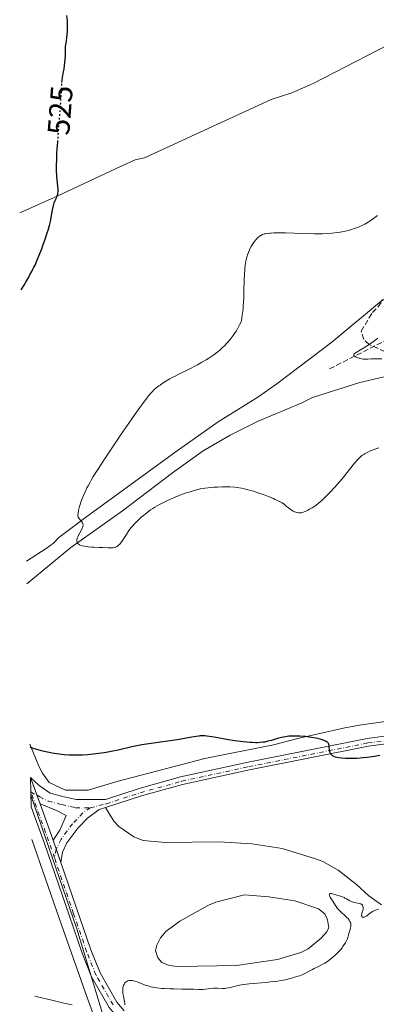
# Model space of a CAD drawing. Units: metres. Extents: x 636127 to 639615, y 4658035 to 4660348.
# Drawn here: x 636138 to 636252, y 4659534 to 4659850 of the extents above; entities that cross this region are included whole.
import ezdxf
from ezdxf.enums import TextEntityAlignment as Align

# ---------------------------------------------------------------- set-up
doc = ezdxf.new("R2010")
doc.units = ezdxf.units.M
doc.header["$MEASUREMENT"] = 0
for name, pattern in [('DGN Style 3', [2.435890702152634, 1.739921930109024, -0.6959687720436097]), ('DGN Style 4', [2.7856150101045474, 1.391937544087219, -0.6959687720436097, 0.001739921930109024, -0.6959687720436097]), ('DGN Style 5', [1.217945351076317, 0.5219765790327072, -0.6959687720436097])]:
    doc.linetypes.add(name, pattern=pattern)
for name, color, linetype, lineweight in [('Balsa-alberca', 142, 'Continuous', 0), ('Barranco lineal', 142, 'DGN Style 3', 13), ('Cierre de vial', 7, 'DGN Style 5', 0), ('Cota de curva de nivel directora', 7, 'Continuous', 0), ('Curva de nivel directora', 30, 'Continuous', 30), ('Curva de nivel directora no vista', 30, 'DGN Style 5', 30), ('Curva de nivel intermedia', 30, 'Continuous', 0), ('Eje pista sin pavimentar', 7, 'DGN Style 4', 0), ('Límite de Autonomía', 7, 'Continuous', 0), ('Línea de cambio de uso (parcela vista)', 92, 'Continuous', 0), ('Línea de pista sin pavimentar', 7, 'Continuous', 0), ('Pista sin pavimentar', 9, 'Continuous', 0), ('Zona arbolada', 92, 'DGN Style 3', 0)]:
    doc.layers.add(name, color=color, linetype=linetype, lineweight=lineweight)
doc.styles.add('Style-Arial', font='arial.ttf')

msp = doc.modelspace()

# ---------------------------------------------------------------- linework, layer by layer
at = {"layer": 'Balsa-alberca', "color": 142, "linetype": 'Continuous', "lineweight": 0, "elevation": 528.8300000000016, "flags": 128}
msp.add_lwpolyline([(636210.0099999999, 4659569.34), (636217.8099999997, 4659568.720000001), (636226.0800000001, 4659567.369999999), (636233.7699999996, 4659564.800000001), (636235.7400000002, 4659563.189999999), (636236.6699999999, 4659561.26), (636237.0199999996, 4659558.710000001), (636236.29, 4659557.350000001), (636234.5300000003, 4659555.369999999), (636230.3899999997, 4659552.01), (636228.0099999999, 4659550.77), (636220.5599999997, 4659548.539999999), (636207.4100000003, 4659546.66), (636188.5300000003, 4659546.34), (636185.8300000001, 4659546.59), (636183.4100000003, 4659547.600000001), (636182.1900000004, 4659549.07), (636181.4000000004, 4659551.460000001), (636181.8200000003, 4659553.109999999), (636182.9800000006, 4659555.529999999), (636184.7400000002, 4659557.51), (636189.1799999997, 4659560.880000001), (636198.3799999999, 4659565.99), (636200.7599999999, 4659566.930000001), (636210.0099999999, 4659569.34)], close=True, dxfattribs=at)
at = {"layer": 'Balsa-alberca', "color": 142, "linetype": 'Continuous', "lineweight": 0}
msp.add_polyline3d([(636210.0099999999, 4659569.34, 528.7400000000052), (636217.8099999997, 4659568.720000001, 528.7400000000052), (636226.0800000001, 4659567.369999999, 528.9799999999959), (636233.7699999996, 4659564.800000001, 528.9799999999959), (636235.7400000002, 4659563.189999999, 528.9799999999959), (636236.6699999999, 4659561.26, 528.9799999999959), (636237.0199999996, 4659558.710000001, 528.9799999999959), (636236.29, 4659557.350000001, 528.9799999999959), (636234.5300000003, 4659555.369999999, 528.7400000000052), (636230.3899999997, 4659552.01, 528.7400000000052), (636228.0099999999, 4659550.77, 528.7400000000052), (636220.5599999997, 4659548.539999999, 528.7400000000052), (636207.4100000003, 4659546.66, 528.7400000000052), (636188.5300000003, 4659546.34, 528.7400000000052), (636185.8300000001, 4659546.59, 528.9799999999959), (636183.4100000003, 4659547.600000001, 528.9799999999959), (636182.1900000004, 4659549.07, 528.9799999999959), (636181.4000000004, 4659551.460000001, 528.9799999999959), (636181.8200000003, 4659553.109999999, 528.9799999999959), (636182.9800000006, 4659555.529999999, 528.9799999999959), (636184.7400000002, 4659557.51, 528.9799999999959), (636189.1799999997, 4659560.880000001, 528.9799999999959), (636198.3799999999, 4659565.99, 528.7400000000052), (636200.7599999999, 4659566.930000001, 528.7400000000052), (636210.0099999999, 4659569.34, 528.7400000000052)], dxfattribs=at)
at = {"layer": 'Barranco lineal', "color": 142, "linetype": 'DGN Style 3', "lineweight": 13}
msp.add_polyline3d([(636237.2599999999, 4659738.300000001, 516.029999999999), (636256.8700000001, 4659748.230000001, 514.5899999999965)], dxfattribs=at)
at = {"layer": 'Cierre de vial', "color": 7, "linetype": 'DGN Style 5', "lineweight": 0, "extrusion": (-0.01978686869302419, 0.05514373242853649, 0.9982823491383462), "elevation": 244885.1769987742, "flags": 128}
msp.add_lwpolyline([(-2172492.475701646, -4163762.887558483), (-2172492.475701646, -4163756.787153372)], dxfattribs=at)
at = {"layer": 'Cierre de vial', "color": 7, "linetype": 'DGN Style 5', "lineweight": 0, "extrusion": (-0.01978892545898052, 0.05514946431924472, 0.9982819917310335), "elevation": 244910.5767383406, "flags": 128}
msp.add_lwpolyline([(-2172492.477624794, -4163755.292224212), (-2172492.477624794, -4163752.346447807)], dxfattribs=at)
at = {"layer": 'Cierre de vial', "color": 7, "linetype": 'DGN Style 5', "lineweight": 0, "extrusion": (-0.01842219895062869, 0.05361908318413922, 0.9983915146395806), "elevation": 238649.1434805205, "flags": 128}
msp.add_lwpolyline([(-2115678.805893967, -4193254.671174831), (-2115678.805893967, -4193251.586275724)], dxfattribs=at)
at = {"layer": 'Cierre de vial', "color": 7, "linetype": 'DGN Style 5', "lineweight": 0, "extrusion": (-0.01842775996765257, 0.05363526880194138, 0.9983905426250381), "elevation": 238721.0235750187, "flags": 128}
msp.add_lwpolyline([(-2115678.808458256, -4193247.493475758), (-2115678.808458256, -4193242.995360949)], dxfattribs=at)
at = {"layer": 'Curva de nivel directora', "color": 30, "linetype": 'Continuous', "lineweight": 30, "flags": 128}
for points, elevation in [([(636151.3399999985, 4659830.279999999), (636151.3899999999, 4659830.890000002), (636151.5499999984, 4659832.020000001), (636151.8700000005, 4659833.75), (636152.0400000003, 4659834.7), (636152.3099999984, 4659836.680000001), (636152.409999999, 4659837.640000002), (636152.4999999984, 4659838.92), (636152.5199999985, 4659839.960000002), (636152.5099999995, 4659841.190000001), (636152.5399999986, 4659841.840000002), (636152.6599999993, 4659842.960000001), (636152.9000000008, 4659844.66), (636152.9999999991, 4659845.560000001), (636153.0999999996, 4659846.760000001), (636153.1299999988, 4659847.390000002), (636153.1399999999, 4659848.390000001), (636153.0899999985, 4659850.08), (636152.959999999, 4659851.820000002)], 525.0000000000003), ([(636138.2600000004, 4659763.730000001), (636139.1900000002, 4659765.220000002), (636139.74, 4659766.130000002), (636140.6799999988, 4659767.740000002), (636141.0900000001, 4659768.460000001), (636141.7899999997, 4659769.770000001), (636142.3799999999, 4659770.930000001), (636142.7199999995, 4659771.65), (636143.3299999997, 4659773.029999999), (636144.2799999998, 4659775.36), (636144.8699999999, 4659776.910000003), (636145.2499999999, 4659777.939999999), (636145.9600000005, 4659779.980000001), (636146.610000001, 4659781.95), (636146.9100000005, 4659782.910000001), (636147.3099999983, 4659784.310000001), (636147.6399999993, 4659785.640000002), (636147.78, 4659786.279999999), (636148.1100000008, 4659788.09), (636148.3599999989, 4659789.550000002), (636148.4900000007, 4659790.220000003), (636148.73, 4659791.160000001), (636148.8799999997, 4659791.59), (636149.2199999995, 4659792.400000001), (636149.6699999988, 4659793.430000001), (636149.860000001, 4659793.939999999), (636150.0099999984, 4659794.470000002), (636150.0599999998, 4659794.740000002), (636150.1200000002, 4659795.16), (636150.139999998, 4659795.45), (636150.139999998, 4659796.04), (636150.0699999988, 4659796.99), (636149.8099999995, 4659799.050000001), (636149.7000000001, 4659800.050000001), (636149.6599999998, 4659800.609999999), (636149.6100000006, 4659801.560000001), (636149.5999999995, 4659803.380000001), (636149.6799999998, 4659805.83), (636149.7600000004, 4659807.350000001), (636149.860000001, 4659809.090000002), (636149.9999999995, 4659811.11)], 525.0000000000003), ([(636253.4300000003, 4659614.040000001), (636251.7400000005, 4659613.79), (636249.2999999997, 4659613.460000002), (636248.1699999986, 4659613.340000001), (636246.0699999998, 4659613.170000001), (636244.219999999, 4659613.100000001), (636243.1100000005, 4659613.100000001), (636242.44, 4659613.110000002), (636241.2300000007, 4659613.2), (636240.2000000002, 4659613.33), (636239.7599999999, 4659613.420000002), (636239.1699999998, 4659613.58), (636238.6699999992, 4659613.779999999), (636238.4500000001, 4659613.9), (636238.1699999984, 4659614.09), (636237.9999999986, 4659614.230000001), (636237.7300000003, 4659614.550000001), (636237.5699999994, 4659614.820000002), (636237.489999999, 4659615.010000001), (636237.3599999994, 4659615.410000001), (636237.2499999999, 4659616.039999999), (636237.1699999993, 4659616.850000001), (636237.1400000004, 4659617.199999999), (636237.0599999998, 4659617.59), (636237.0099999984, 4659617.76), (636236.91, 4659617.980000001), (636236.8399999985, 4659618.08), (636236.690000001, 4659618.260000001), (636236.539999999, 4659618.390000001), (636236.159999999, 4659618.620000001), (636235.7199999987, 4659618.830000001), (636235.4699999985, 4659618.930000002), (636235.0300000003, 4659619.09), (636234.2799999992, 4659619.310000001), (636233.4000000008, 4659619.53), (636232.9099999992, 4659619.640000002), (636231.4899999998, 4659619.890000001), (636230.7199999986, 4659620), (636229.5199999983, 4659620.140000001), (636227.7100000001, 4659620.29), (636226.1399999987, 4659620.34), (636225.3699999999, 4659620.330000001), (636224.239999999, 4659620.260000002), (636223.11, 4659620.12), (636222.54, 4659620.02), (636221.979999999, 4659619.900000001), (636220.8599999992, 4659619.610000002), (636218.5999999995, 4659618.949999999), (636217.4599999995, 4659618.640000001), (636216.4499999993, 4659618.42), (636215.9100000005, 4659618.33), (636215.0499999999, 4659618.230000001), (636214.0899999988, 4659618.180000001), (636213.5700000003, 4659618.170000002), (636212.399999999, 4659618.210000002), (636211.7599999999, 4659618.25), (636210.6899999991, 4659618.340000002), (636209.509999999, 4659618.480000002), (636206.9099999995, 4659618.84), (636204.1899999992, 4659619.270000001), (636200.85, 4659619.820000002), (636199.4599999996, 4659620.050000001), (636197.8799999993, 4659620.29), (636197.2600000001, 4659620.359999999), (636196.9000000004, 4659620.390000001), (636196.2599999988, 4659620.410000001), (636195.6699999988, 4659620.390000001), (636195.2799999998, 4659620.350000001), (636194.3999999991, 4659620.220000001), (636192.4299999999, 4659619.859999999), (636188.9599999987, 4659619.24), (636186.9499999993, 4659618.92), (636183.7199999995, 4659618.490000002), (636180.730000001, 4659618.090000001), (636179.2299999989, 4659617.869999999), (636177.0000000005, 4659617.500000001), (636175.9099999998, 4659617.290000001), (636173.7500000005, 4659616.83), (636169.4000000008, 4659615.84)], 525.0000000000001), ([(636169.4000000008, 4659615.84), (636167.1199999988, 4659615.370000001), (636164.9900000008, 4659614.980000001), (636163.9000000001, 4659614.810000001), (636162.2199999993, 4659614.580000003), (636160.5299999994, 4659614.4), (636159.6699999989, 4659614.32), (636157.959999999, 4659614.220000002), (636157.0999999985, 4659614.190000001), (636155.8199999998, 4659614.170000001), (636154.5500000003, 4659614.199999999), (636153.7100000001, 4659614.240000002), (636152.0599999981, 4659614.350000001), (636151.2600000001, 4659614.430000001), (636149.7000000001, 4659614.630000001), (636148.2299999993, 4659614.860000002), (636147.2999999993, 4659615.030000002), (636145.6099999996, 4659615.400000002), (636144.7600000004, 4659615.619999999), (636143.2999999984, 4659616.039999999), (636141.8999999993, 4659616.49), (636141.4500000001, 4659616.609999999), (636141.099999999, 4659616.630000002)], 525.0000000000003)]:
    msp.add_lwpolyline(points, dxfattribs=dict(at, elevation=elevation))
at = {"layer": 'Curva de nivel directora no vista', "color": 30, "linetype": 'DGN Style 5', "lineweight": 30, "elevation": 525.0000000000003, "flags": 128}
msp.add_lwpolyline([(636149.9999999995, 4659811.11), (636150.139999998, 4659813.039999999), (636150.7699999984, 4659821.270000001), (636151.0299999999, 4659824.660000003), (636151.230000001, 4659828.000000001), (636151.3299999994, 4659830.189999999), (636151.3399999985, 4659830.279999999)], dxfattribs=at)
at = {"layer": 'Curva de nivel intermedia', "color": 30, "linetype": 'Continuous', "lineweight": 0, "flags": 128}
for points, elevation in [([(636212.4600000017, 4659778.15), (636213.1100000021, 4659779.109999998), (636213.5999999995, 4659779.739999999), (636213.8499999996, 4659780.019999999), (636214.0799999998, 4659780.269999999), (636214.5400000003, 4659780.680000001), (636214.9699999995, 4659780.990000002), (636215.24, 4659781.160000001), (636215.7699999998, 4659781.42), (636216.3100000008, 4659781.63), (636216.6200000013, 4659781.710000001), (636217.2300000016, 4659781.809999999), (636218.0499999997, 4659781.890000001), (636218.5800000015, 4659781.919999998), (636219.4000000019, 4659781.960000001), (636221.4100000013, 4659781.99), (636223.1500000004, 4659781.980000001), (636225.9500000009, 4659781.930000001), (636228.7800000008, 4659781.82), (636232.4199999997, 4659781.689999999), (636234.1400000006, 4659781.680000001), (636234.9600000009, 4659781.689999999), (636236.5400000013, 4659781.749999999), (636238.0099999999, 4659781.859999998), (636238.9400000018, 4659781.960000001), (636240.6600000006, 4659782.210000001), (636241.2599999997, 4659782.320000002), (636242.3799999995, 4659782.550000001), (636243.4099999999, 4659782.800000002), (636244.0500000014, 4659782.980000001), (636245.2100000015, 4659783.349999999), (636246.2599999999, 4659783.720000001), (636246.7500000015, 4659783.92), (636247.4800000002, 4659784.240000002), (636248.6000000001, 4659784.8), (636249.6900000008, 4659785.42), (636250.3099999999, 4659785.819999999), (636251.3899999995, 4659786.579999999), (636252.6800000014, 4659787.609999999)], 520), ([(636156.1799999997, 4659683.380000001), (636156.2900000016, 4659683.859999998), (636156.4800000016, 4659684.390000001), (636156.6, 4659684.67), (636157.0800000007, 4659685.59), (636157.730000001, 4659686.81), (636157.9700000002, 4659687.359999999), (636158.0500000007, 4659687.599999999), (636158.0900000008, 4659687.75), (636158.1199999999, 4659688.029999999), (636158.130000001, 4659688.159999999), (636158.0999999997, 4659688.41), (636158.0400000017, 4659688.630000001), (636157.9800000014, 4659688.77), (636157.8200000004, 4659689.039999999), (636157.4699999995, 4659689.489999999), (636156.9700000011, 4659690.079999999), (636156.7600000009, 4659690.359999998), (636156.6100000012, 4659690.640000001), (636156.5599999997, 4659690.789999999), (636156.5000000016, 4659691.109999999), (636156.4900000005, 4659691.359999998), (636156.5399999997, 4659691.970000001), (636156.6800000004, 4659692.779999999), (636156.780000001, 4659693.26), (636156.9900000012, 4659694.060000001), (636157.4200000003, 4659695.449999998), (636157.9500000001, 4659696.850000001), (636158.2600000007, 4659697.599999999), (636158.7800000015, 4659698.789999997), (636159.3899999994, 4659700.039999999), (636159.7300000016, 4659700.699999998), (636160.390000001, 4659701.91), (636160.7599999997, 4659702.580000001), (636161.4100000003, 4659703.67), (636162.6300000005, 4659705.640000001), (636164.2500000009, 4659708.140000001), (636165.23, 4659709.640000001), (636168.4199999997, 4659714.4), (636170.2000000011, 4659717.020000001), (636172.860000001, 4659720.9), (636175.3200000018, 4659724.419999998), (636176.3800000013, 4659725.920000001), (636177.3100000012, 4659727.199999999), (636178.7900000009, 4659729.170000001), (636179.1900000009, 4659729.67), (636179.9100000006, 4659730.51), (636180.520000001, 4659731.16), (636180.9000000008, 4659731.52), (636181.6500000019, 4659732.17), (636182.4499999998, 4659732.800000001), (636182.8800000013, 4659733.109999998), (636183.5800000008, 4659733.599999999), (636184.7200000008, 4659734.340000001), (636186.0100000005, 4659735.099999998), (636186.7200000013, 4659735.480000001), (636187.4700000001, 4659735.880000001), (636189.0599999992, 4659736.679999999), (636192.4099999998, 4659738.34), (636194.0500000004, 4659739.169999998), (636194.8399999995, 4659739.59), (636196.3200000013, 4659740.409999999), (636197.7000000004, 4659741.23), (636198.560000001, 4659741.770000001), (636200.1200000012, 4659742.83), (636201.0599999999, 4659743.519999998), (636201.5000000002, 4659743.86), (636202.1399999995, 4659744.390000001), (636203.0600000005, 4659745.220000002), (636203.5099999999, 4659745.670000001), (636204.4300000007, 4659746.63), (636205.2700000011, 4659747.609999998), (636205.7100000014, 4659748.140000001), (636206.3600000017, 4659749.029999998), (636207.0200000012, 4659750.019999998), (636207.360000001, 4659750.57), (636208.0300000014, 4659751.759999999), (636208.3700000013, 4659752.409999999), (636208.8699999996, 4659753.46), (636208.9600000014, 4659753.82), (636209.1300000012, 4659754.609999999), (636209.2699999998, 4659755.51), (636209.3500000002, 4659756.149999999), (636209.490000001, 4659757.52), (636209.5800000007, 4659758.599999999), (636209.7100000001, 4659760.859999998), (636209.7900000006, 4659763.13), (636209.9100000013, 4659767.189999999), (636209.9600000004, 4659768.409999999), (636210.060000001, 4659770.309999999), (636210.1900000006, 4659771.67), (636210.28, 4659772.359999998), (636210.3499999995, 4659772.759999999), (636210.5000000015, 4659773.460000001), (636210.7800000008, 4659774.470000001), (636210.9300000005, 4659774.970000001), (636211.2100000001, 4659775.720000001), (636211.5400000007, 4659776.480000001), (636211.7300000007, 4659776.859999998), (636212.150000001, 4659777.640000001), (636212.4600000017, 4659778.15)], 520), ([(636254.0300000015, 4659741.550000001), (636252.2800000014, 4659741.539999999), (636251.4299999997, 4659741.52), (636250.6100000017, 4659741.470000001), (636249.520000001, 4659741.399999999), (636248.9700000011, 4659741.390000001), (636248.3899999999, 4659741.41), (636248.0900000005, 4659741.439999999), (636247.620000001, 4659741.509999999), (636247.0399999998, 4659741.63), (636246.7500000015, 4659741.71), (636246.3300000014, 4659741.849999999), (636245.7700000004, 4659742.079999999), (636245.4599999996, 4659742.26), (636245.3300000001, 4659742.359999998), (636245.1800000002, 4659742.499999999), (636245.0900000008, 4659742.630000001), (636245.0500000005, 4659742.800000001), (636245.0800000018, 4659742.960000002), (636245.1900000013, 4659743.109999999), (636245.2800000008, 4659743.189999999), (636247.7400000017, 4659744.709999999), (636249.1299999999, 4659745.599999999), (636249.9500000001, 4659746.140000001), (636251.3800000006, 4659747.11), (636252.2700000004, 4659747.749999999), (636252.790000001, 4659748.140000001)], 515.0000000000001), ([(636253.0900000005, 4659712.919999998), (636251.8200000009, 4659712.51), (636251.0499999998, 4659712.230000001), (636250.5800000004, 4659712.039999999), (636249.74, 4659711.66), (636248.9600000001, 4659711.269999999), (636248.5199999996, 4659711.01), (636248.2400000002, 4659710.819999999), (636247.6900000003, 4659710.42), (636247.1100000015, 4659709.930000001), (636246.8000000007, 4659709.630000001), (636246.270000001, 4659709.099999999), (636245.320000001, 4659708.029999998), (636241.280000002, 4659702.999999999), (636239.7000000018, 4659701.139999999), (636238.990000001, 4659700.33), (636237.6100000018, 4659698.819999999), (636236.6399999995, 4659697.8), (636235.4700000006, 4659696.640000001), (636234.9299999997, 4659696.13), (636234.1299999994, 4659695.449999998), (636233.7300000016, 4659695.130000001)], 520), ([(636233.7300000016, 4659695.130000001), (636232.9300000013, 4659694.529999999), (636232.5200000001, 4659694.239999999), (636231.6900000009, 4659693.699999998), (636230.8700000006, 4659693.210000001), (636230.3499999997, 4659692.92), (636229.4199999999, 4659692.46), (636229.1200000005, 4659692.33), (636228.5900000007, 4659692.149999999), (636228.1400000014, 4659692.06), (636227.8700000009, 4659692.029999998), (636227.3400000012, 4659692.04), (636226.7800000003, 4659692.130000001), (636226.4900000019, 4659692.21), (636226.0300000014, 4659692.369999998), (636225.5399999997, 4659692.609999999), (636225.2900000016, 4659692.76), (636225.03, 4659692.930000001), (636224.4900000015, 4659693.329999999), (636223.3800000005, 4659694.230000001), (636222.8100000005, 4659694.680000001), (636222.0199999993, 4659695.24), (636221.5800000011, 4659695.509999999), (636220.8000000011, 4659695.92), (636219.820000002, 4659696.380000001), (636219.240000001, 4659696.640000001), (636217.3400000011, 4659697.399999999), (636216.2600000014, 4659697.8), (636214.5700000017, 4659698.400000001), (636212.8600000017, 4659698.96), (636212.0400000014, 4659699.21), (636210.6500000011, 4659699.579999999), (636209.9800000006, 4659699.74), (636209.0100000005, 4659699.939999999), (636207.5599999998, 4659700.17), (636206.8300000012, 4659700.249999999), (636205.3100000012, 4659700.350000001), (636204.52, 4659700.380000002), (636202.8800000016, 4659700.380000002), (636201.25, 4659700.319999998), (636200.2100000007, 4659700.259999999), (636198.350000001, 4659700.12), (636197.2100000011, 4659699.979999999), (636196.7000000014, 4659699.91), (636195.7500000015, 4659699.730000001), (636195.13, 4659699.59), (636193.78, 4659699.220000002), (636192.1500000005, 4659698.720000001), (636191.2300000018, 4659698.42), (636189.75, 4659697.9), (636188.200000001, 4659697.300000002), (636187.4000000008, 4659696.98), (636185.9800000014, 4659696.349999999), (636185.2599999995, 4659696.019999999), (636184.2000000001, 4659695.5), (636182.6500000011, 4659694.680000001), (636181.1800000003, 4659693.83), (636180.4900000019, 4659693.400000001), (636179.8300000002, 4659692.960000001), (636178.6000000008, 4659692.09), (636177.5100000001, 4659691.230000001), (636176.8399999996, 4659690.66), (636175.6799999995, 4659689.59), (636174.9300000007, 4659688.850000001), (636174.6, 4659688.49), (636173.9800000007, 4659687.779999999), (636173.5899999996, 4659687.31), (636172.8699999999, 4659686.319999999), (636172.0800000008, 4659685.119999999), (636171.0500000004, 4659683.52), (636170.5600000009, 4659682.8), (636170.1200000006, 4659682.25), (636169.9000000015, 4659681.999999999), (636169.5599999997, 4659681.669999998), (636169.2100000009, 4659681.38), (636169.030000002, 4659681.26), (636168.640000001, 4659681.060000001), (636168.4300000007, 4659680.98), (636168.1100000012, 4659680.88), (636167.7600000004, 4659680.810000001), (636167.5099999999, 4659680.779999998), (636167.0000000002, 4659680.75), (636166.1799999999, 4659680.759999999), (636164.4900000002, 4659680.869999998), (636163.2600000009, 4659680.929999999), (636161.6400000004, 4659680.98), (636160.8400000001, 4659681.029999999), (636159.7500000016, 4659681.140000001), (636159.2199999996, 4659681.21), (636158.4800000021, 4659681.329999999), (636157.8099999992, 4659681.480000001), (636157.5200000008, 4659681.560000001), (636157.0400000003, 4659681.730000001), (636156.8400000014, 4659681.829999999), (636156.5199999996, 4659682.039999999), (636156.3699999999, 4659682.210000002), (636156.2900000016, 4659682.33), (636156.1900000009, 4659682.599999999), (636156.1399999995, 4659682.92), (636156.1500000008, 4659683.099999999), (636156.1799999997, 4659683.380000001)], 520), ([(636247.6900000003, 4659563.449999999), (636247.9500000018, 4659564.279999999), (636248.0500000003, 4659564.769999999), (636248.0700000003, 4659565.05), (636248.0700000003, 4659565.220000001), (636248.01, 4659565.54), (636247.9000000004, 4659565.850000001), (636247.810000001, 4659566), (636247.6100000021, 4659566.21), (636247.3100000003, 4659566.390000002), (636247.1200000005, 4659566.460000001), (636246.9000000014, 4659566.529999999), (636246.3700000015, 4659566.65), (636245.1700000013, 4659566.880000001), (636244.5700000002, 4659567.06), (636244.2900000006, 4659567.17), (636243.7600000009, 4659567.429999999), (636242.7500000006, 4659568.019999999), (636242.2300000021, 4659568.3), (636241.9500000004, 4659568.430000001), (636241.3800000004, 4659568.650000001), (636240.7800000014, 4659568.850000001), (636240.0000000013, 4659569.09), (636239.6200000013, 4659569.199999998), (636238.1700000007, 4659569.67), (636237.8100000008, 4659569.76), (636237.6500000021, 4659569.779999999), (636237.4300000009, 4659569.779999999), (636237.2499999999, 4659569.67), (636237.2099999995, 4659569.539999999), (636237.2400000008, 4659569.239999998), (636237.29, 4659569.109999999), (636237.3800000016, 4659568.880000001), (636237.5100000014, 4659568.600000001), (636237.86, 4659567.969999999), (636238.2800000003, 4659567.259999999), (636239.1600000008, 4659565.899999999), (636239.6500000004, 4659565.210000001), (636239.8700000016, 4659564.920000001), (636240.2100000014, 4659564.519999998), (636240.8100000004, 4659563.92), (636242.440000002, 4659562.470000001), (636242.9600000007, 4659561.95), (636243.1999999998, 4659561.689999999), (636243.5799999998, 4659561.189999999), (636243.7300000018, 4659560.939999999), (636243.8200000012, 4659560.77), (636243.9599999997, 4659560.439999999), (636244.0600000004, 4659560.119999999), (636244.1000000006, 4659559.9), (636244.1200000007, 4659559.449999998), (636244.1000000006, 4659559.199999998), (636244.0100000012, 4659558.689999999), (636243.8600000015, 4659558.179999999), (636243.6400000001, 4659557.5), (636243.5300000006, 4659557.180000001), (636243.3400000007, 4659556.469999999), (636243.1200000016, 4659555.59), (636242.9900000021, 4659555.170000001), (636242.7500000006, 4659554.569999999), (636242.5499999993, 4659554.17), (636242.3900000007, 4659553.890000001), (636242.0199999998, 4659553.32), (636241.5800000017, 4659552.689999999), (636241.3100000012, 4659552.34), (636240.8600000018, 4659551.789999999), (636240.0100000004, 4659550.869999998), (636239.0700000015, 4659549.949999999), (636238.5400000017, 4659549.470000001), (636237.6800000012, 4659548.749999999), (636236.7400000002, 4659548.060000001), (636236.2500000007, 4659547.73), (636235.75, 4659547.42), (636234.7199999995, 4659546.849999999), (636233.6900000013, 4659546.319999999), (636232.3700000005, 4659545.680000001), (636231.7600000004, 4659545.380000001), (636230.5300000008, 4659544.720000001), (636229.1400000006, 4659543.960000001), (636228.5000000013, 4659543.659999999), (636228.2000000018, 4659543.529999999), (636227.6000000006, 4659543.319999999), (636225.9700000011, 4659542.84), (636225.4800000016, 4659542.680000001), (636224.7800000019, 4659542.460000001), (636224.3600000017, 4659542.339999998), (636223.1300000001, 4659542.05), (636221.6100000002, 4659541.779999999), (636220.7100000017, 4659541.640000001), (636219.2099999996, 4659541.439999999), (636216.7199999996, 4659541.17), (636211.42, 4659540.699999998), (636209.7900000006, 4659540.51), (636209.0400000019, 4659540.390000001), (636208.3400000001, 4659540.26), (636207.0700000003, 4659539.980000001), (636204.9800000006, 4659539.459999999), (636204.1, 4659539.300000001), (636203.6799999997, 4659539.259999998), (636202.8800000016, 4659539.249999999), (636201.3300000004, 4659539.34)], 530.0000000000001), ([(636253.0200000012, 4659564.76), (636251.9800000018, 4659564.349999999), (636251.28, 4659564.029999998), (636250.9400000003, 4659563.84), (636250.4400000018, 4659563.539999999), (636249.8000000003, 4659563.01), (636249.4299999992, 4659562.739999999), (636249.2100000002, 4659562.58), (636248.8200000013, 4659562.350000001), (636248.570000001, 4659562.23), (636248.4200000013, 4659562.17), (636248.1700000009, 4659562.109999998), (636248.0600000013, 4659562.100000001), (636247.8899999993, 4659562.130000001), (636247.7599999995, 4659562.199999998), (636247.6100000021, 4659562.449999998), (636247.5800000008, 4659562.619999998), (636247.5700000018, 4659562.75), (636247.600000001, 4659563.019999999), (636247.6900000003, 4659563.449999999)], 530.0000000000001), ([(636201.3300000004, 4659539.34), (636200.5200000014, 4659539.350000001), (636200.0899999999, 4659539.33), (636199.2100000015, 4659539.24), (636197.4200000011, 4659539.01), (636196.5800000007, 4659538.930000001), (636196.1900000017, 4659538.909999999), (636195.4100000017, 4659538.909999999), (636193.5499999998, 4659538.99), (636192.2800000003, 4659539.029999998), (636189.8000000013, 4659539.06), (636187.2900000013, 4659539.09), (636186.0199999994, 4659539.12), (636184.2100000011, 4659539.210000002), (636183.3799999997, 4659539.27), (636181.8700000009, 4659539.439999999), (636180.5700000002, 4659539.649999999), (636179.8000000013, 4659539.819999999), (636179.3300000017, 4659539.929999999), (636178.4800000002, 4659540.17), (636178.050000001, 4659540.310000001), (636177.3, 4659540.600000001), (636176.0400000016, 4659541.140000001), (636175.4699999995, 4659541.38), (636174.7300000017, 4659541.619999998), (636174.3700000019, 4659541.71), (636173.8500000011, 4659541.8), (636173.3600000016, 4659541.829999999), (636173.1300000015, 4659541.810000001), (636172.9100000003, 4659541.779999999), (636172.500000001, 4659541.67), (636172.1500000001, 4659541.5), (636171.9300000012, 4659541.349999998), (636171.8100000004, 4659541.239999998), (636171.5800000002, 4659541), (636171.4700000007, 4659540.859999998), (636171.2800000006, 4659540.539999999), (636171.1300000009, 4659540.199999999), (636171.0599999994, 4659539.970000002), (636170.9400000009, 4659539.490000002), (636170.8700000016, 4659539.02), (636170.8600000005, 4659538.769999999), (636170.8600000005, 4659538.359999999), (636170.9400000009, 4659537.66), (636171.0900000007, 4659536.810000001), (636171.35, 4659535.630000001), (636171.4600000017, 4659535.09), (636171.5399999999, 4659534.5), (636171.5500000011, 4659534.260000001), (636171.5100000009, 4659533.939999999)], 530.0000000000001), ([(636154.6599999999, 4659534.029999998), (636153.0300000004, 4659534.320000002), (636151.9800000021, 4659534.539999997), (636148.0900000007, 4659535.449999999), (636143.4999999995, 4659536.569999999), (636142.6400000014, 4659536.76)], 530.0000000000001)]:
    msp.add_lwpolyline(points, dxfattribs=dict(at, elevation=elevation))
at = {"layer": 'Eje pista sin pavimentar', "color": 7, "linetype": 'DGN Style 4', "lineweight": 0, "extrusion": (-0.03481572085053485, 0.01923385981888488, 0.9992086489908528), "elevation": 67999.46299830283, "flags": 128}
msp.add_lwpolyline([(-4386209.501743902, -1695025.908790444), (-4386209.501743902, -1695023.648594713)], dxfattribs=at)
at = {"layer": 'Eje pista sin pavimentar', "color": 7, "linetype": 'DGN Style 4', "lineweight": 0, "extrusion": (-0.227123254659635, -0.02142672049521982, 0.9736302803639759), "elevation": -243810.8926403077, "flags": 128}
msp.add_lwpolyline([(-4579234.802546024, 1042855.58391233), (-4579240.076111858, 1042854.268882517), (-4579256.589958099, 1042849.885449808)], dxfattribs=at)
at = {"layer": 'Eje pista sin pavimentar', "color": 7, "linetype": 'DGN Style 4', "lineweight": 0, "extrusion": (0.0343371756281147, 0.032818793204005, 0.998871305615752), "elevation": 175291.5558038105, "flags": 128}
msp.add_lwpolyline([(2928914.93951215, -3675206.012833556), (2928914.852131126, -3675205.789668976), (2928913.390008875, -3675203.684342748)], dxfattribs=at)
at = {"layer": 'Eje pista sin pavimentar', "color": 7, "linetype": 'DGN Style 4', "lineweight": 0}
for points in [[(636160.4200000021, 4659597.309999999, 526.1399999999995), (636165.5899999999, 4659598.580000003, 526.1900000000024), (636176.5500000013, 4659602.13, 526.0599999999977), (636189.8099999981, 4659605.820000002, 525.9700000000012), (636211.4099999989, 4659610.520000001, 525.7200000000013), (636249.6200000015, 4659618.120000003, 524.7899999999937), (636269.5899999985, 4659620.82, 524.3399999999966), (636278.8999999979, 4659621.75, 524.2700000000042), (636292.9899999985, 4659622.260000002, 523.7400000000054), (636301.6900000002, 4659621.930000001, 523.3399999999966), (636313.36, 4659620.550000002, 523.1300000000048), (636328.6299999985, 4659618.030000003, 522.5599999999977), (636355.6400000006, 4659611.780000002, 521.3399999999966), (636362.6799999992, 4659609.250000001, 521.279999999999), (636381.1700000009, 4659600.980000001, 520.2299999999959), (636402.4699999976, 4659592.100000002, 519.8699999999955), (636416.850000001, 4659587.239999998, 520.1999999999971), (636437.6799999987, 4659580.820000002, 521.2899999999937), (636449.5300000017, 4659576.82, 521.9100000000036), (636467.8950943598, 4659569.140414592, 522.6589999999998)], [(636143.3468057048, 4659601.297918526, 525.5498999999983), (636144.2300000006, 4659600.809999999, 525.5899999999965), (636146.9799999997, 4659599.460000001, 525.7200000000013), (636151.2800000003, 4659598.31, 525.8800000000048), (636155.7100000004, 4659597.280000002, 526.050000000003), (636160.4200000021, 4659597.309999999, 526.1399999999995)], [(636160.4200000021, 4659597.309999999, 526.1399999999995), (636158.0899999987, 4659595.620000001, 526.179999999993), (636154.7600000005, 4659592.16, 526.2700000000041), (636151.0599999991, 4659587.200000001, 526.4900000000054), (636149.550770442, 4659583.947188471, 526.6493999999948)], [(636167.7699999993, 4659533.980000001, 529.9799999999959), (636162.2399999973, 4659543.620000001, 529.1600000000036), (636159.2899999989, 4659551.109999999, 528.6699999999983), (636155.1099999992, 4659563.270000001, 527.8399999999966), (636148.94, 4659581.220000001, 526.7599999999948)]]:
    msp.add_polyline3d(points, dxfattribs=at)
at = {"layer": 'Límite de Autonomía', "color": 7, "linetype": 'Continuous', "lineweight": 0}
msp.add_polyline3d([(636141.3999999985, 4659601.050000001, 525.5400000000001), (636141.4200000018, 4659600.989999998, 525.5400000000001), (636156.1000000016, 4659558.430000001, 528.12), (636165.7300000006, 4659526.600000001, 530.71)], dxfattribs=at)
at = {"layer": 'Línea de cambio de uso (parcela vista)', "color": 92, "linetype": 'Continuous', "lineweight": 0}
for points in [[(636137.79, 4659788.380000001, 525.8899999999994), (636149.8099999997, 4659793.76, 525.0599999999977), (636170.1299999999, 4659803.32, 523.570000000007), (636174.8899999997, 4659805.5, 523.1600000000036), (636177.8799999999, 4659806.15, 522.9799999999959), (636218.5599999997, 4659824.800000001, 522.3899999999994), (636225.1200000001, 4659826.99, 522.1699999999983), (636232, 4659829.949999999, 521.9900000000052), (636263.1699999999, 4659846.039999999, 521.75), (636281.2800000003, 4659853.24, 521.6600000000036), (636317.4500000002, 4659870.33, 521.6300000000047), (636329.7100000001, 4659875.430000001, 521.3699999999953), (636355.9585999995, 4659888.834000001, 521.1303000000044)], [(636254.6353000002, 4659760.719000001, 516.5869999999995), (636238.0199999996, 4659746.859999999, 516.75), (636220.4000000004, 4659733.460000001, 517.5200000000041), (636214.2300000006, 4659729.210000001, 517.7100000000064), (636201.5199999996, 4659721.25, 518.0899999999965), (636188.0099999999, 4659711.720000001, 518.529999999999), (636158.9100000003, 4659690.57, 519.8899999999994), (636150.3700000001, 4659684.15, 520.3899999999994), (636148.6600000003, 4659682.310000001, 520.5), (636146.2800000003, 4659680.58, 520.6499999999943), (636139.9400000004, 4659676.52, 521.0899999999965)], [(636140.0800000001, 4659669.279999999, 521.1199999999953), (636140.7300000006, 4659669.730000001, 521.070000000007), (636154.2199999997, 4659680.859999999, 520.1199999999953), (636170.7999999998, 4659692.66, 519.6199999999953), (636186.8499999996, 4659704.92, 519.0099999999948), (636196.7400000002, 4659711.960000001, 518.3500000000058), (636205.3600000005, 4659717.02, 517.9900000000052), (636214.3099999997, 4659721.470000001, 517.4900000000052), (636228.1500000004, 4659727.26, 517.1399999999994), (636231.79, 4659729.09, 516.9499999999971), (636247.0199999996, 4659733.91, 516.2299999999959), (636266.8399999999, 4659738.480000001, 516.0500000000029), (636271, 4659738.800000001, 516.2599999999948), (636275.1699999999, 4659738.57, 516.6999999999971), (636277.3902000004, 4659738.147600001, 517.0032000000066)], [(636257.4699999997, 4659625.369999999, 524.3500000000058), (636247.5700000003, 4659623.970000001, 524.529999999999), (636242.1399999997, 4659622.930000001, 524.5), (636227.5099999999, 4659619.67, 525.0099999999948), (636219.3200000003, 4659617.51, 525.1600000000036), (636197.2599999999, 4659613.100000001, 525.75), (636169.3700000001, 4659605.789999999, 525.7599999999948), (636159.8200000003, 4659602.930000001, 525.8099999999977), (636152.4800000006, 4659602.949999999, 525.6900000000023), (636147.2599999999, 4659605.449999999, 525.5), (636145.0599999997, 4659608.439999999, 525.2700000000041), (636143.9699999997, 4659610.680000001, 525.2400000000052), (636141.0800000001, 4659617.699999999, 524.7700000000041)], [(636165.3600000005, 4659597.369999999, 526.25), (636168.0099999999, 4659592.99, 526.5800000000017), (636169.6600000003, 4659591.300000001, 526.7299999999959), (636174.4000000004, 4659587.92, 527.1900000000023), (636177.3799999999, 4659586.789999999, 527.3500000000058), (636184.5800000001, 4659586.16, 527.6100000000006), (636201.8099999997, 4659586.310000001, 527.8600000000006), (636212.3099999997, 4659585.74, 527.6399999999994), (636222.0800000001, 4659584.26, 527.6699999999983), (636232.7699999996, 4659580.850000001, 527.6600000000036), (636235.1100000005, 4659579.980000001, 527.8300000000017), (636240.0300000003, 4659577.230000001, 528.3300000000017), (636245.9299999997, 4659572.66, 528.8300000000017), (636249.9100000003, 4659569.01, 529.3699999999953), (636253.9600000001, 4659566.140000001, 529.9100000000036)], [(636141.6699999999, 4659587.130000001, 526.3600000000006), (636150.4100000003, 4659561.789999999, 527.820000000007), (636159.4400000004, 4659536.300000001, 529.8000000000029), (636174.4000000004, 4659495, 534.1000000000058), (636185.9100000003, 4659464.699999999, 538.1699999999983), (636189.2000000002, 4659455.42, 539.8300000000017), (636192.25, 4659447.880000001, 541.320000000007), (636193.0700000003, 4659444.230000001, 542.0599999999977), (636193.4299999997, 4659440.5, 542.8399999999965), (636193.2999999998, 4659436.76, 543.5800000000017), (636192.3799999999, 4659431.810000001, 544.6900000000023), (636190.0999999996, 4659426.050000001, 545.8899999999994), (636188.1500000004, 4659422.850000001, 546.6399999999994), (636184.9400000004, 4659419.029999999, 547.3999999999943), (636180.3200000003, 4659414.84, 548.2299999999959), (636171.6699999999, 4659406, 549.8899999999994), (636168.2800000003, 4659402.83, 550.5), (636164.3700000001, 4659399.710000001, 551.070000000007), (636158.0700000003, 4659395.66, 551.4799999999959), (636145.4800000006, 4659389.230000001, 551.779999999999)]]:
    msp.add_polyline3d(points, dxfattribs=at)
at = {"layer": 'Línea de pista sin pavimentar', "color": 7, "linetype": 'Continuous', "lineweight": 0, "extrusion": (-0.02020539315009239, 0.05600877387367319, 0.9982258057858544), "elevation": 248649.6511718399, "flags": 128}
msp.add_lwpolyline([(-2179618.610133076, -4159792.185441012), (-2179618.610133076, -4159804.613658905)], dxfattribs=at)
at = {"layer": 'Línea de pista sin pavimentar', "color": 7, "linetype": 'Continuous', "lineweight": 0}
for points in [[(636141.289999999, 4659607.030000002, 525.1999999999971), (636143.9899999968, 4659604.430000001, 525.3699999999955), (636147.5799999988, 4659602, 525.5800000000019), (636151.629999999, 4659600.920000004, 525.7500000000002), (636155.8700000013, 4659599.930000001, 525.9199999999983), (636165.3599999996, 4659600.000000002, 526.1100000000006), (636176.1399999999, 4659603.489999998, 526.0099999999948), (636189.4699999985, 4659607.199999999, 525.8600000000007), (636211.1200000006, 4659611.910000001, 525.6699999999984), (636249.3899999991, 4659619.52, 524.7200000000013), (636269.4200000007, 4659622.230000001, 524.300000000003), (636278.7999999997, 4659623.170000002, 524.229999999996), (636292.9899999985, 4659623.680000002, 523.7899999999937), (636301.7999999997, 4659623.350000002, 523.229999999996), (636313.5599999989, 4659621.960000002, 523.070000000007), (636328.899999999, 4659619.420000004, 522.5200000000041), (636356.0399999986, 4659613.149999999, 521.2599999999948), (636363.2100000011, 4659610.570000002, 521.179999999993), (636381.7299999996, 4659602.280000002, 520.25), (636402.9699999985, 4659593.430000001, 519.8600000000006), (636417.2899999992, 4659588.590000001, 520.1399999999994), (636438.120000001, 4659582.170000002, 521.320000000007), (636450.03, 4659578.149999999, 521.9100000000036), (636467.2885719474, 4659570.928965559, 522.5391999999993)], [(636468.3604345927, 4659567.768190408, 522.7590999999958), (636449.1499999972, 4659575.810000001, 521.9100000000036), (636437.3599999989, 4659579.789999999, 521.2700000000042), (636416.5300000014, 4659586.210000001, 520.25), (636402.0899999999, 4659591.09, 519.8699999999955), (636380.7300000006, 4659599.980000001, 520.2200000000013), (636362.2700000001, 4659608.250000002, 521.3600000000007), (636355.339999999, 4659610.750000001, 521.3999999999943), (636328.4200000007, 4659616.960000002, 522.5899999999966), (636313.199999999, 4659619.480000001, 523.1699999999983), (636301.6000000007, 4659620.850000001, 523.4199999999983), (636292.9899999985, 4659621.180000001, 523.7100000000064), (636278.9600000004, 4659620.670000004, 524.300000000003), (636269.719999998, 4659619.750000002, 524.3699999999955), (636249.8099999992, 4659617.059999999, 524.8500000000058), (636211.6200000012, 4659609.470000001, 525.7599999999948), (636190.0699999996, 4659604.780000003, 526.050000000003), (636176.8599999996, 4659601.09, 526.0899999999966), (636165.3599999996, 4659597.370000001, 526.25)], [(636194.9299999989, 4659518.86, 532.0599999999978), (636192.0399999988, 4659519.010000002, 531.9199999999984), (636186.9200000003, 4659519.989999999, 531.6300000000047), (636183.449999999, 4659521.120000003, 531.4299999999931), (636177.3799999983, 4659523.690000002, 531.0599999999978), (636173.8299999988, 4659525.88, 530.8099999999978), (636169.1999999997, 4659529.88, 530.3699999999953), (636166.5100000007, 4659533.100000002, 530.0399999999937), (636160.859999998, 4659542.950000001, 529.1399999999994), (636157.8599999984, 4659550.580000003, 528.6699999999983), (636153.6700000019, 4659562.770000001, 527.7700000000042), (636145.7300000003, 4659585.84, 526.4499999999973), (636141.4699999979, 4659597.600000003, 525.7299999999959)], [(636144.3400000001, 4659598.530000002, 525.7299999999959), (636149.6499999985, 4659596.420000004, 525.9299999999931), (636152.7499999988, 4659594.840000001, 526.1199999999955), (636150.7199999993, 4659590.110000002, 526.3399999999965), (636148.5500000011, 4659586.860000002, 526.4700000000013)], [(636165.3599999996, 4659597.370000001, 526.25), (636163.329999998, 4659596.710000002, 526.2400000000055), (636159.5399999992, 4659593.960000002, 526.2899999999936), (636156.4400000013, 4659590.739999999, 526.3600000000006), (636152.9699999979, 4659586.080000003, 526.570000000007), (636151.5799999975, 4659583.080000004, 526.7599999999948), (636151.010000002, 4659579.699999999, 526.8999999999943)], [(636151.010000002, 4659579.699999999, 526.8999999999943), (636160.6799999992, 4659551.620000001, 528.6799999999931), (636163.5799999982, 4659544.250000002, 529.179999999993), (636168.9899999974, 4659534.820000002, 529.9499999999971), (636171.3399999988, 4659532.010000002, 530.2200000000013)]]:
    msp.add_polyline3d(points, dxfattribs=at)
at = {"layer": 'Pista sin pavimentar', "color": 9, "linetype": 'Continuous', "lineweight": 0}
for points in [[(636269.7199999986, 4659619.750000001, 524.3699999999953), (636249.8099999998, 4659617.059999998, 524.8500000000058), (636211.6200000017, 4659609.469999999, 525.7599999999948), (636190.0700000002, 4659604.780000002, 526.0500000000029), (636176.8600000001, 4659601.09, 526.0899999999965), (636165.3600000001, 4659597.37, 526.25), (636163.3299999983, 4659596.710000001, 526.2400000000052), (636159.5399999997, 4659593.960000002, 526.2899999999936), (636156.4400000018, 4659590.739999998, 526.3600000000006), (636152.9699999985, 4659586.080000003, 526.570000000007), (636151.579999998, 4659583.080000003, 526.7599999999948), (636151.0100000025, 4659579.699999999, 526.8999999999943), (636148.5500000016, 4659586.86, 526.4700000000012), (636150.7199999997, 4659590.11, 526.3399999999965), (636152.7499999994, 4659594.84, 526.1199999999953), (636149.6499999991, 4659596.420000004, 525.929999999993), (636144.3400000005, 4659598.53, 525.7299999999959), (636141.2899999995, 4659607.03, 525.1999999999971), (636143.9899999973, 4659604.429999999, 525.3699999999953), (636147.5799999993, 4659601.999999999, 525.5800000000017), (636151.6299999994, 4659600.920000002, 525.75), (636155.8700000017, 4659599.930000001, 525.9199999999983), (636165.3600000001, 4659600.000000001, 526.1100000000006), (636176.1400000004, 4659603.489999998, 526.0099999999948), (636189.4699999989, 4659607.199999998, 525.8600000000006), (636211.120000001, 4659611.91, 525.6699999999983), (636249.3899999995, 4659619.519999999, 524.7200000000012), (636269.4200000013, 4659622.23, 524.3000000000029)], [(636166.5100000014, 4659533.100000002, 530.0399999999936), (636160.8599999985, 4659542.95, 529.1399999999994), (636157.8599999989, 4659550.580000001, 528.6699999999983), (636153.6700000024, 4659562.77, 527.7700000000041), (636145.7300000008, 4659585.84, 526.4499999999971), (636141.4699999985, 4659597.600000002, 525.7299999999959), (636141.2899999995, 4659607.03, 525.1999999999971), (636144.3400000005, 4659598.53, 525.7299999999959), (636148.5500000016, 4659586.86, 526.4700000000012), (636151.0100000025, 4659579.699999999, 526.8999999999943), (636160.6799999997, 4659551.62, 528.679999999993), (636163.5799999987, 4659544.250000001, 529.179999999993), (636168.9899999979, 4659534.820000002, 529.9499999999971), (636171.3399999993, 4659532.010000002, 530.2200000000012)]]:
    msp.add_polyline3d(points, dxfattribs=at)
at = {"layer": 'Zona arbolada', "color": 92, "linetype": 'DGN Style 3', "lineweight": 0}
for points in [[(636277.3902000004, 4659738.147600001, 519.4915000000037), (636276.2400000002, 4659738.720000001, 518.9900000000052), (636272.3200000003, 4659739.359999999, 518.9499999999971), (636269.2999999998, 4659740.51, 518.9499999999971), (636266.3099999997, 4659740.449999999, 518.9499999999971), (636263.2999999998, 4659741, 518), (636260.29, 4659742.15, 518), (636257.2800000003, 4659742.699999999, 518), (636250.0300000003, 4659746.17, 518), (636248.3200000003, 4659747.76, 517.0599999999977), (636247.3799999999, 4659750.42, 517.0500000000029), (636251.0499999998, 4659756.369999999, 517.0500000000029), (636252.79, 4659758.17, 517.0500000000029), (636254.6353000002, 4659760.719000001, 517.0500000000029)], [(636257.2800000003, 4659742.699999999, 518), (636250.0300000003, 4659746.17, 518), (636248.3200000003, 4659747.76, 517.0599999999977), (636247.3799999999, 4659750.42, 517.0500000000029), (636251.0499999998, 4659756.369999999, 517.0500000000029), (636252.79, 4659758.17, 517.0500000000029)]]:
    msp.add_polyline3d(points, dxfattribs=at)

# ---------------------------------------------------------------- texts
at = {"layer": 'Cota de curva de nivel directora', "color": 7, "linetype": 'Continuous', "lineweight": 0, "style": 'Style-Arial'}
msp.add_text('525', height=7.000000000000002, rotation=85.62259000000002, dxfattribs=at).set_placement((636150.7809923835, 4659821.377019023, 525), align=Align.MIDDLE_CENTER)

doc.saveas('drawing.dxf')
